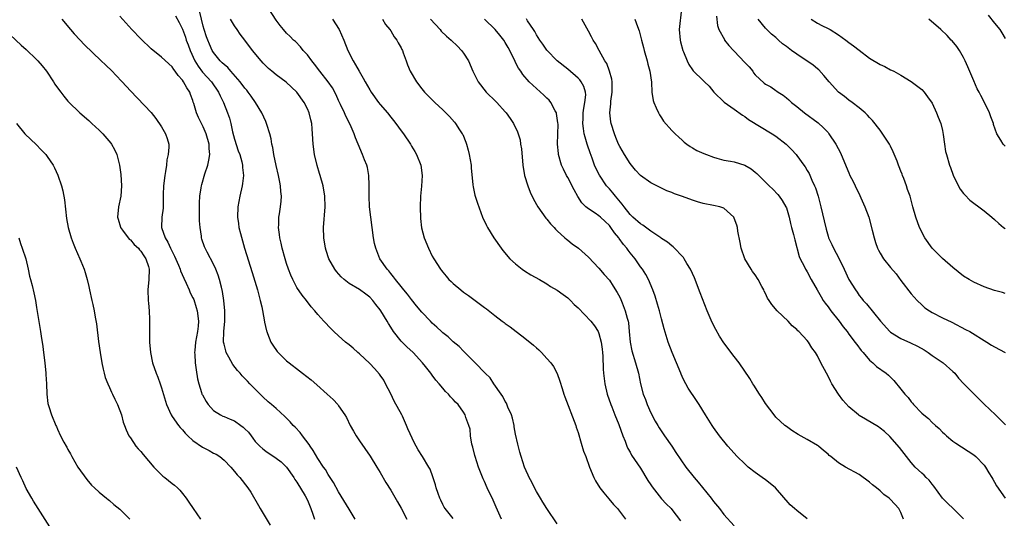
# Model space of a CAD drawing. Units: inches. Extents: x 2620393 to 2622000, y 1461474 to 1464000.
# Drawn here: x 2621274 to 2621463, y 1463453 to 1463549 of the extents above; entities that cross this region are included whole.
import ezdxf

# ---------------------------------------------------------------- set-up
doc = ezdxf.new("R2010")
doc.units = ezdxf.units.IN
doc.header["$MEASUREMENT"] = 0
doc.layers.add('LD26191461_10ft', color=254, linetype='Continuous')

msp = doc.modelspace()

# ---------------------------------------------------------------- linework, layer by layer
at = {"layer": 'LD26191461_10ft'}
for points, elevation in [([(2621357, 1463453.11), (2621355.47, 1463455), (2621355.29, 1463455.29), (2621355, 1463455.82), (2621354.63, 1463456.63), (2621354.43, 1463457), (2621354.09, 1463457.91), (2621353.72, 1463459), (2621353.58, 1463459.58), (2621353.09, 1463461.09), (2621352.56, 1463462.56), (2621352.33, 1463463), (2621351.12, 1463465), (2621350.28, 1463466.28), (2621349.9, 1463467), (2621349.55, 1463467.55), (2621348.32, 1463470.32), (2621348.07, 1463471), (2621347.24, 1463472.76), (2621347.12, 1463473), (2621345.65, 1463475.65), (2621345, 1463477.05), (2621344.03, 1463479), (2621343.67, 1463479.67), (2621343, 1463480.65), (2621342.84, 1463480.84), (2621341.91, 1463481.91), (2621341, 1463482.85), (2621339, 1463484.73), (2621338.68, 1463485), (2621337.82, 1463485.82), (2621337, 1463486.46), (2621336.34, 1463487), (2621335, 1463488.17), (2621334.09, 1463489), (2621333.54, 1463489.54), (2621332.15, 1463491), (2621331, 1463492.31), (2621330.44, 1463493), (2621329.74, 1463493.74), (2621328.81, 1463495), (2621328, 1463496), (2621327, 1463497.49), (2621326.21, 1463499), (2621325.82, 1463499.82), (2621325.38, 1463501), (2621325, 1463502.1), (2621324.71, 1463503), (2621324.16, 1463505), (2621323.97, 1463505.97), (2621323.71, 1463507), (2621323.67, 1463507.67), (2621323.47, 1463509), (2621323.53, 1463509.53), (2621323.54, 1463511), (2621323.65, 1463511.65), (2621323.84, 1463513), (2621323.95, 1463514.05), (2621324, 1463515), (2621323.9, 1463515.9), (2621323.87, 1463517), (2621323.71, 1463517.71), (2621323.48, 1463519), (2621323, 1463520.88), (2621322.55, 1463523), (2621322.35, 1463524.35), (2621322.17, 1463525), (2621322.04, 1463526.04), (2621321.79, 1463527), (2621321.23, 1463528.77), (2621321.17, 1463529), (2621321, 1463529.35), (2621320.28, 1463531), (2621319.04, 1463533), (2621318.21, 1463534.21), (2621317.64, 1463535), (2621317.35, 1463535.35), (2621317, 1463535.74), (2621316.07, 1463537), (2621314.31, 1463539), (2621313.71, 1463539.71), (2621313, 1463540.29), (2621312.65, 1463540.65), (2621312.27, 1463541), (2621311, 1463542.58), (2621310.73, 1463543), (2621310.19, 1463544.19), (2621309.85, 1463545), (2621309.62, 1463545.62), (2621309.18, 1463547), (2621309, 1463547.66), (2621308.37, 1463550.37)], 10060), ([(2621377, 1463452.09), (2621375.01, 1463455), (2621374.25, 1463456.25), (2621373.77, 1463457), (2621373, 1463458.29), (2621372.61, 1463459), (2621372.09, 1463460.09), (2621371.58, 1463461), (2621371.41, 1463461.41), (2621371, 1463462.28), (2621370.7, 1463463), (2621370.05, 1463465), (2621369.82, 1463465.82), (2621369.41, 1463467.41), (2621369, 1463469.33), (2621368.73, 1463470.73), (2621368.7, 1463471), (2621368.37, 1463472.37), (2621368.18, 1463473), (2621367.5, 1463474.5), (2621367.23, 1463475.23), (2621367, 1463475.56), (2621366.55, 1463476.55), (2621366.22, 1463477), (2621364.84, 1463479), (2621364.11, 1463480.11), (2621363.16, 1463481), (2621361.21, 1463483), (2621359, 1463485.22), (2621358.15, 1463486.15), (2621357, 1463487.07), (2621356.03, 1463488.03), (2621355, 1463488.78), (2621354.76, 1463489), (2621353.88, 1463489.88), (2621353, 1463490.64), (2621352.62, 1463491), (2621351, 1463492.76), (2621349.97, 1463493.97), (2621349, 1463495.16), (2621348.2, 1463496.2), (2621347.54, 1463497), (2621347, 1463497.69), (2621345.93, 1463499), (2621345.54, 1463499.54), (2621345, 1463500.17), (2621344.65, 1463500.65), (2621344.32, 1463501), (2621342.94, 1463503), (2621342.13, 1463505), (2621341.9, 1463505.9), (2621341.71, 1463507), (2621341.18, 1463511), (2621340.95, 1463512.95), (2621340.85, 1463515), (2621340.88, 1463516.88), (2621340.85, 1463517.15), (2621340.82, 1463519), (2621340.54, 1463520.54), (2621340.41, 1463521), (2621339.99, 1463522.01), (2621339.61, 1463523), (2621338.73, 1463525), (2621338.25, 1463526.25), (2621337.99, 1463527), (2621337.19, 1463528.81), (2621336.38, 1463530.38), (2621336.14, 1463531), (2621335.38, 1463532.62), (2621335, 1463533.39), (2621334.5, 1463534.5), (2621333.8, 1463535.8), (2621332.97, 1463537), (2621331.39, 1463539), (2621330.38, 1463540.38), (2621329.83, 1463541), (2621329, 1463542.14), (2621328.22, 1463543), (2621327.69, 1463543.69), (2621326.7, 1463544.7), (2621326.35, 1463545), (2621325.68, 1463545.68), (2621325, 1463546.33), (2621324.44, 1463547), (2621323.8, 1463547.8), (2621323, 1463548.85), (2621321.59, 1463551)], 10040), ([(2621400.87, 1463551), (2621400.43, 1463547), (2621400.6, 1463545), (2621400.68, 1463544.68), (2621401.14, 1463543), (2621401.25, 1463542.75), (2621401.94, 1463541), (2621402.28, 1463540.28), (2621403, 1463539.26), (2621403.12, 1463539.12), (2621405, 1463537.26), (2621405.3, 1463537), (2621406.16, 1463536.16), (2621407.05, 1463535), (2621409.07, 1463533.07), (2621411, 1463531.72), (2621412.56, 1463530.56), (2621413, 1463530.32), (2621413.73, 1463529.73), (2621418.28, 1463527), (2621419, 1463526.53), (2621420.98, 1463525), (2621421.99, 1463523.99), (2621422.86, 1463523), (2621423, 1463522.83), (2621424.36, 1463521), (2621424.62, 1463520.62), (2621425, 1463519.94), (2621425.35, 1463519.35), (2621425.9, 1463518.1), (2621426.43, 1463517), (2621426.59, 1463516.59), (2621427.08, 1463515), (2621427.61, 1463513), (2621428.28, 1463510.28), (2621428.66, 1463508.66), (2621429, 1463507.33), (2621429.11, 1463507), (2621429.74, 1463505.74), (2621430.06, 1463505), (2621431.09, 1463503.09), (2621432.1, 1463501), (2621433.02, 1463499.02), (2621434.27, 1463497), (2621434.58, 1463496.58), (2621435, 1463495.96), (2621435.43, 1463495.43), (2621435.75, 1463495), (2621436.37, 1463494.37), (2621439.11, 1463491), (2621440.9, 1463489), (2621441, 1463488.91), (2621443, 1463487.69), (2621444.86, 1463486.86), (2621446.21, 1463486.21), (2621447.48, 1463485.48), (2621448.23, 1463485), (2621449, 1463484.44), (2621451.13, 1463483), (2621453, 1463481.35), (2621453.34, 1463481), (2621454.08, 1463480.08), (2621455.08, 1463479), (2621457, 1463477.03), (2621458.03, 1463476.03), (2621459, 1463475.04), (2621461.17, 1463473), (2621463.11, 1463471.11)], 9960), ([(2621281.82, 1463549), (2621283.48, 1463547), (2621284.19, 1463546.19), (2621285.33, 1463545), (2621286.13, 1463544.13), (2621289.42, 1463541), (2621290.22, 1463540.22), (2621291.51, 1463539), (2621292.24, 1463538.24), (2621293.45, 1463537), (2621295, 1463535.26), (2621299, 1463531.06), (2621299.91, 1463529.91), (2621301, 1463528.32), (2621301.77, 1463527), (2621302.08, 1463526.08), (2621302.38, 1463525), (2621302.4, 1463524.4), (2621302.28, 1463523), (2621302.02, 1463521.98), (2621301.92, 1463521), (2621301.75, 1463519.75), (2621301.59, 1463519), (2621301.36, 1463517), (2621301.31, 1463515.31), (2621301.33, 1463514.67), (2621301.29, 1463513), (2621301.27, 1463512.73), (2621301.04, 1463511), (2621300.98, 1463509), (2621301.66, 1463507), (2621302.2, 1463506.2), (2621302.68, 1463505), (2621303.48, 1463503.48), (2621304.25, 1463501.75), (2621304.56, 1463501), (2621304.65, 1463500.65), (2621305.25, 1463499.25), (2621305.72, 1463498.28), (2621306.27, 1463497), (2621306.47, 1463496.47), (2621307, 1463495.5), (2621307.16, 1463495.16), (2621307.65, 1463493.65), (2621307.84, 1463493), (2621308.1, 1463491), (2621308.02, 1463490.02), (2621307.91, 1463489), (2621307.54, 1463487), (2621307.38, 1463485.38), (2621307.35, 1463485), (2621307.39, 1463484.61), (2621307.47, 1463483), (2621307.64, 1463481.64), (2621307.92, 1463479.92), (2621308.12, 1463479), (2621308.66, 1463477.34), (2621308.75, 1463477), (2621308.83, 1463476.83), (2621309.57, 1463475.57), (2621309.97, 1463475), (2621311, 1463473.86), (2621312.32, 1463473), (2621312.76, 1463472.76), (2621313, 1463472.68), (2621314.17, 1463472.17), (2621315, 1463471.88), (2621316.25, 1463471), (2621316.67, 1463470.67), (2621317, 1463470.36), (2621317.66, 1463469.66), (2621318.18, 1463469), (2621318.52, 1463468.52), (2621319, 1463467.92), (2621319.88, 1463467), (2621320.46, 1463466.46), (2621321, 1463466.04), (2621323, 1463464.69), (2621323.97, 1463463.97), (2621325.02, 1463463), (2621326.41, 1463461), (2621326.62, 1463460.62), (2621327, 1463460.08), (2621328.56, 1463457.44), (2621329, 1463456.6), (2621329.69, 1463455), (2621330.08, 1463453.92), (2621330.37, 1463453)], 10090), ([(2621338.15, 1463453), (2621337, 1463454.89), (2621335, 1463458.26), (2621334.04, 1463460.04), (2621333, 1463461.59), (2621332.49, 1463462.49), (2621332.11, 1463463), (2621331, 1463464.61), (2621330.14, 1463466.14), (2621329.53, 1463467), (2621329.33, 1463467.33), (2621328.04, 1463469), (2621327.61, 1463469.61), (2621326.64, 1463470.64), (2621326.27, 1463471), (2621325.68, 1463471.68), (2621325, 1463472.41), (2621324.7, 1463472.7), (2621323, 1463474.26), (2621322.13, 1463475), (2621321.5, 1463475.5), (2621320.45, 1463476.45), (2621318.44, 1463478.44), (2621317.96, 1463479), (2621317.48, 1463479.48), (2621317, 1463480), (2621316.49, 1463480.49), (2621316.08, 1463481), (2621315.56, 1463481.56), (2621314.67, 1463482.67), (2621313.93, 1463484.07), (2621313.41, 1463485), (2621313.31, 1463485.31), (2621313, 1463486.57), (2621312.92, 1463487), (2621312.97, 1463489), (2621313.14, 1463491), (2621313.13, 1463493), (2621312.96, 1463494.96), (2621312.71, 1463496.71), (2621312.49, 1463497.51), (2621312.13, 1463499), (2621311.87, 1463499.87), (2621311.42, 1463501), (2621311, 1463501.96), (2621309.76, 1463504.24), (2621309.37, 1463505), (2621309.26, 1463505.26), (2621308.76, 1463506.76), (2621308.68, 1463507), (2621308.66, 1463507.33), (2621308.4, 1463509), (2621308.27, 1463510.27), (2621308.29, 1463511), (2621308.27, 1463512.27), (2621308.27, 1463513.73), (2621308.36, 1463515), (2621308.61, 1463516.61), (2621308.65, 1463517), (2621308.71, 1463517.29), (2621309.28, 1463519.28), (2621309.86, 1463521), (2621310.09, 1463521.91), (2621310.26, 1463523), (2621310.15, 1463524.15), (2621310.15, 1463525), (2621309.58, 1463527), (2621309, 1463528.36), (2621308.1, 1463530.1), (2621307.71, 1463531), (2621307.2, 1463532.8), (2621307.09, 1463533.09), (2621307, 1463533.41), (2621306.57, 1463534.57), (2621306.43, 1463535), (2621305.83, 1463535.83), (2621305.22, 1463537), (2621305, 1463537.32), (2621304.17, 1463538.17), (2621303.59, 1463539), (2621303.32, 1463539.33), (2621303, 1463539.88), (2621301, 1463541.74), (2621299, 1463543.34), (2621297, 1463545.22), (2621295.3, 1463547), (2621293, 1463549.59)], 10080), ([(2621303.67, 1463549.67), (2621304.38, 1463548.38), (2621305, 1463547.1), (2621305.56, 1463545.56), (2621305.73, 1463545), (2621306.09, 1463544.09), (2621306.47, 1463543), (2621307.4, 1463541), (2621308, 1463540), (2621308.86, 1463538.86), (2621310.59, 1463537), (2621311.94, 1463535), (2621312.26, 1463534.26), (2621312.88, 1463533), (2621313.69, 1463531), (2621314.02, 1463530.02), (2621314.27, 1463529), (2621314.63, 1463527.37), (2621315, 1463525.97), (2621315.72, 1463523.72), (2621316, 1463523), (2621316.41, 1463521.59), (2621316.54, 1463521), (2621316.54, 1463520.54), (2621316.73, 1463519), (2621316.56, 1463517.44), (2621316.5, 1463517), (2621316.02, 1463515), (2621315.62, 1463513), (2621315.55, 1463511), (2621315.77, 1463509.77), (2621315.86, 1463509), (2621316.14, 1463507.86), (2621316.95, 1463505), (2621318.38, 1463500.38), (2621319.4, 1463497), (2621319.73, 1463495.73), (2621319.95, 1463495), (2621320.26, 1463493.74), (2621320.73, 1463491.27), (2621320.79, 1463490.79), (2621321.15, 1463489.15), (2621321.2, 1463489), (2621321.37, 1463488.63), (2621322.01, 1463487), (2621322.37, 1463486.37), (2621323.2, 1463485.2), (2621323.38, 1463485), (2621325, 1463483.41), (2621325.49, 1463483), (2621327.49, 1463481.49), (2621328.08, 1463481), (2621329.74, 1463479.74), (2621330.81, 1463478.81), (2621332.81, 1463477), (2621333.94, 1463475.94), (2621334.82, 1463475), (2621335, 1463474.77), (2621336.19, 1463473), (2621336.49, 1463472.49), (2621337.2, 1463471), (2621337.88, 1463469.88), (2621338.37, 1463469), (2621339, 1463468.05), (2621341.07, 1463465.07), (2621342.37, 1463463), (2621343, 1463461.94), (2621344.04, 1463460.04), (2621345, 1463458.53), (2621346.28, 1463456.28), (2621347, 1463455.09), (2621348.11, 1463453)], 10070), ([(2621366.26, 1463453), (2621365.29, 1463455.29), (2621364.66, 1463456.66), (2621363.54, 1463459), (2621363, 1463460.24), (2621362.75, 1463460.75), (2621361.87, 1463463), (2621361.22, 1463465), (2621361.18, 1463465.18), (2621360.79, 1463466.79), (2621360.71, 1463467), (2621360.6, 1463467.4), (2621360.36, 1463469), (2621360.24, 1463470.24), (2621360, 1463471), (2621359.46, 1463472.54), (2621359.32, 1463473), (2621359, 1463473.53), (2621357.96, 1463475), (2621357.44, 1463475.44), (2621357, 1463475.99), (2621356.49, 1463476.49), (2621356.09, 1463477), (2621355.5, 1463477.5), (2621355, 1463478.16), (2621354.33, 1463479), (2621353.67, 1463479.67), (2621353, 1463480.63), (2621352.83, 1463480.83), (2621352.73, 1463481), (2621351.71, 1463482.29), (2621351.13, 1463483), (2621349.33, 1463485), (2621348.1, 1463486.1), (2621347, 1463487.2), (2621345.57, 1463489), (2621345.33, 1463489.33), (2621344.56, 1463490.56), (2621344.32, 1463491), (2621343.13, 1463493), (2621343, 1463493.2), (2621342.18, 1463494.18), (2621341.57, 1463495), (2621341, 1463495.63), (2621340.2, 1463496.2), (2621339, 1463497.1), (2621337, 1463498.25), (2621336.05, 1463499), (2621335.51, 1463499.51), (2621334.58, 1463500.58), (2621334.26, 1463501), (2621333.13, 1463503), (2621332.58, 1463504.58), (2621332.46, 1463505), (2621332.15, 1463507), (2621332.1, 1463509), (2621332.39, 1463513), (2621332.35, 1463515), (2621332.04, 1463517), (2621331.48, 1463519), (2621331.35, 1463519.35), (2621330.88, 1463520.88), (2621330.36, 1463523), (2621330.09, 1463525), (2621330, 1463527), (2621329.92, 1463527.92), (2621329.84, 1463529), (2621329.67, 1463529.67), (2621329.36, 1463531), (2621329, 1463531.79), (2621328.4, 1463533), (2621326.97, 1463534.97), (2621325.96, 1463535.96), (2621324.9, 1463536.9), (2621323, 1463538.31), (2621322.17, 1463539), (2621321.55, 1463539.55), (2621320.53, 1463540.53), (2621320.13, 1463541), (2621318.46, 1463543), (2621317, 1463544.96), (2621316.12, 1463546.12), (2621315.5, 1463547), (2621315, 1463547.76), (2621314.23, 1463549)], 10050), ([(2621333.84, 1463549), (2621335.13, 1463547), (2621336.03, 1463545), (2621336.8, 1463543), (2621337.79, 1463541), (2621338.25, 1463540.25), (2621338.92, 1463539), (2621339.71, 1463537.71), (2621340.09, 1463537), (2621341, 1463535.44), (2621341.28, 1463535), (2621342.68, 1463533), (2621343, 1463532.6), (2621344.38, 1463531), (2621345, 1463530.22), (2621345.57, 1463529.57), (2621346.02, 1463529), (2621347, 1463527.55), (2621347.44, 1463527), (2621348.78, 1463525), (2621349, 1463524.6), (2621349.61, 1463523.61), (2621349.96, 1463523), (2621350.77, 1463521), (2621351.04, 1463519), (2621350.92, 1463516.92), (2621350.74, 1463515), (2621350.65, 1463513), (2621350.7, 1463510.7), (2621350.92, 1463508.92), (2621351.42, 1463507), (2621352.24, 1463505), (2621353, 1463503.51), (2621353.28, 1463503), (2621354.56, 1463501), (2621354.76, 1463500.76), (2621355, 1463500.42), (2621355.66, 1463499.66), (2621356.2, 1463499), (2621356.62, 1463498.62), (2621357, 1463498.24), (2621358.45, 1463497), (2621359, 1463496.61), (2621359.97, 1463495.97), (2621361, 1463495.16), (2621363, 1463493.62), (2621363.38, 1463493.38), (2621365, 1463492.09), (2621366.42, 1463491), (2621366.77, 1463490.77), (2621367, 1463490.58), (2621367.92, 1463489.92), (2621369.09, 1463489), (2621370.21, 1463488.21), (2621371.74, 1463487), (2621372.42, 1463486.42), (2621373, 1463485.88), (2621373.48, 1463485.48), (2621373.96, 1463485), (2621375, 1463483.87), (2621375.77, 1463483), (2621376.28, 1463482.28), (2621377, 1463480.97), (2621377.51, 1463479.51), (2621377.95, 1463478.05), (2621378.25, 1463477), (2621378.45, 1463476.45), (2621380.54, 1463471), (2621380.66, 1463470.66), (2621381, 1463469.64), (2621381.58, 1463467.58), (2621382.06, 1463466.06), (2621382.47, 1463465), (2621383.21, 1463463), (2621384, 1463461), (2621384.33, 1463460.33), (2621385.17, 1463459), (2621385.95, 1463458.05), (2621386.88, 1463456.88), (2621387.78, 1463455.78), (2621388.54, 1463455), (2621390.13, 1463453)], 10030), ([(2621343.44, 1463549), (2621344, 1463548), (2621344.87, 1463547), (2621345, 1463546.8), (2621345.64, 1463545.64), (2621346.21, 1463545), (2621346.44, 1463544.44), (2621347, 1463543.51), (2621347.16, 1463543.16), (2621347.26, 1463543), (2621347.43, 1463542.57), (2621347.95, 1463541), (2621348.24, 1463540.24), (2621348.76, 1463539), (2621349.93, 1463537), (2621351, 1463535.61), (2621351.5, 1463535), (2621353.5, 1463533), (2621355, 1463531.61), (2621355.62, 1463531), (2621356.3, 1463530.3), (2621357.25, 1463529.25), (2621357.46, 1463529), (2621358.24, 1463527.76), (2621358.74, 1463527), (2621358.83, 1463526.83), (2621359.41, 1463525.41), (2621359.54, 1463525), (2621359.87, 1463523.87), (2621360.09, 1463523), (2621360.43, 1463521), (2621360.45, 1463520.45), (2621360.8, 1463517.2), (2621360.82, 1463516.82), (2621361.18, 1463515.18), (2621361.65, 1463513.65), (2621362.65, 1463511), (2621363.38, 1463509.38), (2621363.58, 1463509), (2621364.8, 1463507), (2621366.22, 1463505), (2621366.56, 1463504.56), (2621367.88, 1463503), (2621369, 1463502.01), (2621370.26, 1463501), (2621370.7, 1463500.7), (2621371.93, 1463499.93), (2621373.57, 1463499), (2621375, 1463498.15), (2621375.68, 1463497.68), (2621377, 1463496.97), (2621378.1, 1463496.1), (2621379, 1463495.5), (2621379.54, 1463495), (2621380.24, 1463494.24), (2621381, 1463493.54), (2621383.45, 1463491), (2621384.12, 1463490.12), (2621384.86, 1463489), (2621385, 1463488.66), (2621385.44, 1463487), (2621385.62, 1463485.62), (2621385.68, 1463485), (2621385.73, 1463484.27), (2621385.82, 1463481.82), (2621385.87, 1463481), (2621385.99, 1463479.99), (2621386.12, 1463479), (2621386.61, 1463477), (2621387.28, 1463475), (2621387.47, 1463474.53), (2621388.05, 1463473), (2621388.82, 1463471.18), (2621389.61, 1463469), (2621390.03, 1463467.97), (2621390.39, 1463467), (2621390.57, 1463466.57), (2621391, 1463465.84), (2621391.28, 1463465.28), (2621393, 1463462.76), (2621394.42, 1463460.42), (2621395, 1463459.55), (2621395.21, 1463459.21), (2621397, 1463456.88), (2621397.91, 1463455.91), (2621398.86, 1463455), (2621399, 1463454.84), (2621400.66, 1463452.66)], 10020), ([(2621352.62, 1463549), (2621354.48, 1463547), (2621354.73, 1463546.73), (2621355.75, 1463545.75), (2621356.6, 1463545), (2621357.81, 1463543.81), (2621358.62, 1463543), (2621359, 1463542.48), (2621359.97, 1463541), (2621360.81, 1463539), (2621361.52, 1463537.52), (2621361.8, 1463537), (2621363.37, 1463535), (2621365.18, 1463533.18), (2621365.38, 1463533), (2621367, 1463531.21), (2621367.21, 1463531), (2621367.93, 1463529.93), (2621368.6, 1463529), (2621369.37, 1463527.37), (2621369.85, 1463525.85), (2621369.95, 1463525), (2621370.11, 1463524.11), (2621370.39, 1463521), (2621370.71, 1463519), (2621371.32, 1463517), (2621371.81, 1463515.81), (2621372.45, 1463514.45), (2621373.25, 1463513), (2621374.8, 1463510.8), (2621375, 1463510.58), (2621375.69, 1463509.69), (2621376.39, 1463509), (2621376.66, 1463508.66), (2621377, 1463508.33), (2621378.48, 1463507), (2621378.75, 1463506.75), (2621379, 1463506.55), (2621379.85, 1463505.85), (2621381.09, 1463505), (2621383, 1463503.32), (2621385, 1463501.17), (2621385.98, 1463499.98), (2621387, 1463498.87), (2621387.75, 1463497.75), (2621388.51, 1463496.51), (2621389, 1463495.64), (2621389.2, 1463495.2), (2621389.45, 1463494.55), (2621390.07, 1463493), (2621390.41, 1463491.59), (2621390.59, 1463491), (2621390.66, 1463490.66), (2621390.83, 1463489), (2621390.98, 1463486.98), (2621391.31, 1463485.31), (2621392.01, 1463483), (2621392.57, 1463481), (2621392.99, 1463479), (2621393.52, 1463477), (2621393.94, 1463475.94), (2621394.27, 1463475), (2621395, 1463473.38), (2621395.81, 1463471.81), (2621396.32, 1463471), (2621396.55, 1463470.55), (2621397.34, 1463469.34), (2621397.6, 1463469), (2621399.01, 1463467), (2621399.8, 1463465.8), (2621401.68, 1463463), (2621403.29, 1463461), (2621404.09, 1463460.09), (2621406.53, 1463457), (2621407, 1463456.36), (2621408.13, 1463455), (2621409, 1463453.9), (2621411, 1463451.68)], 10010), ([(2621425, 1463453.03), (2621423, 1463454.62), (2621422.57, 1463455), (2621421.76, 1463455.76), (2621418.89, 1463459), (2621417.86, 1463459.86), (2621417, 1463460.52), (2621416.36, 1463461), (2621415, 1463461.96), (2621413.68, 1463463), (2621413, 1463463.6), (2621411.55, 1463465), (2621409.77, 1463467), (2621408.17, 1463469), (2621407, 1463470.61), (2621406.74, 1463471), (2621405.46, 1463473), (2621404.24, 1463475), (2621403.76, 1463475.76), (2621402.17, 1463478.17), (2621401.72, 1463479), (2621401.45, 1463479.45), (2621401, 1463480.37), (2621400.81, 1463480.81), (2621400.75, 1463481), (2621399.92, 1463483), (2621399.07, 1463485), (2621398.33, 1463487), (2621397.52, 1463489.52), (2621397, 1463491.48), (2621396.63, 1463493), (2621396.27, 1463494.27), (2621395.78, 1463495.78), (2621395.33, 1463497), (2621394.5, 1463499), (2621393.98, 1463499.98), (2621393.36, 1463501), (2621393, 1463501.46), (2621391.93, 1463503), (2621391, 1463504.16), (2621390.64, 1463504.64), (2621390.39, 1463505), (2621389.74, 1463505.75), (2621388.87, 1463506.87), (2621388.8, 1463507), (2621387.98, 1463507.98), (2621387.3, 1463509), (2621387, 1463509.39), (2621386.18, 1463510.18), (2621385.28, 1463511), (2621385, 1463511.23), (2621384.26, 1463511.74), (2621383, 1463512.57), (2621382.49, 1463513), (2621381.74, 1463513.74), (2621380.95, 1463514.95), (2621380.22, 1463516.22), (2621379, 1463518.58), (2621378.77, 1463519), (2621378.18, 1463520.18), (2621377.84, 1463521), (2621377.26, 1463523), (2621377.21, 1463523.21), (2621377.03, 1463525), (2621377.14, 1463528.86), (2621377.13, 1463529.13), (2621376.87, 1463530.87), (2621376.84, 1463531), (2621376.58, 1463531.42), (2621375.74, 1463533), (2621375.43, 1463533.43), (2621375, 1463533.83), (2621374.42, 1463534.42), (2621373, 1463535.71), (2621372.31, 1463536.31), (2621371.61, 1463537), (2621370.37, 1463538.37), (2621369.97, 1463539), (2621369.58, 1463539.58), (2621369, 1463540.7), (2621368.89, 1463540.89), (2621368.69, 1463541.31), (2621367.56, 1463543.56), (2621367, 1463544.56), (2621366.71, 1463545), (2621365.95, 1463545.95), (2621365.08, 1463547), (2621363.03, 1463549)], 10000), ([(2621443.53, 1463453), (2621443, 1463454.28), (2621442.6, 1463455), (2621441, 1463456.76), (2621440.74, 1463457), (2621439.73, 1463457.73), (2621439, 1463458.43), (2621438.3, 1463459), (2621437.56, 1463459.57), (2621437, 1463460.11), (2621435, 1463461.54), (2621432.37, 1463463), (2621431, 1463463.83), (2621429.53, 1463465), (2621429.22, 1463465.22), (2621429, 1463465.45), (2621428.14, 1463466.14), (2621427.17, 1463467), (2621427, 1463467.12), (2621425, 1463468.3), (2621423.25, 1463469.25), (2621422.04, 1463470.04), (2621421, 1463470.75), (2621420.7, 1463471), (2621419, 1463472.6), (2621418.65, 1463473), (2621417, 1463475.17), (2621416.32, 1463476.32), (2621415.85, 1463477), (2621414.73, 1463478.73), (2621414.54, 1463479), (2621413.97, 1463479.97), (2621411.96, 1463483), (2621411, 1463484.21), (2621409, 1463486.85), (2621408.15, 1463488.15), (2621407.43, 1463489.43), (2621406.76, 1463490.76), (2621405.82, 1463493), (2621404.44, 1463496.44), (2621403.33, 1463499.33), (2621402.57, 1463501), (2621401.89, 1463502.11), (2621401.38, 1463503), (2621401.23, 1463503.23), (2621399.28, 1463505.28), (2621399, 1463505.46), (2621398.17, 1463506.17), (2621397, 1463506.89), (2621396.86, 1463507), (2621395, 1463508.27), (2621393.46, 1463509.46), (2621393, 1463509.71), (2621391.53, 1463511), (2621391, 1463511.5), (2621389.83, 1463513), (2621389.49, 1463513.5), (2621388.19, 1463515), (2621387.67, 1463515.67), (2621387, 1463516.43), (2621386.72, 1463516.72), (2621386.48, 1463517), (2621385.08, 1463519.08), (2621384.42, 1463520.42), (2621384.18, 1463521), (2621383.71, 1463522.29), (2621383.31, 1463523.31), (2621382.8, 1463524.8), (2621382.76, 1463525), (2621382.34, 1463526.34), (2621382.19, 1463527), (2621382.02, 1463528.02), (2621381.89, 1463529), (2621381.95, 1463529.95), (2621381.99, 1463531), (2621382.07, 1463531.93), (2621382.32, 1463533), (2621382.47, 1463534.47), (2621382.41, 1463535), (2621382.1, 1463536.1), (2621381.58, 1463537), (2621381.33, 1463537.33), (2621381, 1463537.7), (2621379, 1463539.41), (2621377, 1463541.03), (2621375, 1463543.08), (2621374.21, 1463544.2), (2621373.67, 1463545), (2621373, 1463546.03), (2621372.66, 1463546.66), (2621372.45, 1463547), (2621371.3, 1463548.7), (2621371.07, 1463549.07)], 9990), ([(2621455, 1463453.05), (2621453.06, 1463455.06), (2621451.99, 1463455.99), (2621451.01, 1463457), (2621449.35, 1463459.35), (2621449, 1463459.71), (2621448.45, 1463460.45), (2621447.85, 1463461), (2621447.44, 1463461.44), (2621447, 1463461.81), (2621446.39, 1463462.39), (2621445.72, 1463463), (2621445, 1463463.84), (2621444.07, 1463465), (2621442.75, 1463466.75), (2621440.89, 1463468.89), (2621439.83, 1463469.83), (2621439, 1463470.49), (2621438.7, 1463470.7), (2621436.18, 1463472.18), (2621435, 1463472.9), (2621434.86, 1463473), (2621433, 1463474.53), (2621431.82, 1463475.82), (2621431, 1463477.01), (2621429.75, 1463479), (2621429.49, 1463479.49), (2621429, 1463480.45), (2621428.68, 1463481), (2621427.65, 1463483), (2621427, 1463484.35), (2621426.59, 1463485), (2621425.92, 1463485.92), (2621425.25, 1463487), (2621425, 1463487.31), (2621423.4, 1463489), (2621423.18, 1463489.18), (2621423, 1463489.39), (2621422.14, 1463490.14), (2621421.32, 1463491), (2621419.23, 1463493), (2621418.18, 1463494.18), (2621417.7, 1463495), (2621417.4, 1463495.4), (2621417, 1463496.32), (2621416.76, 1463496.76), (2621416.67, 1463497), (2621416.31, 1463497.69), (2621415.57, 1463499), (2621415, 1463499.88), (2621414.52, 1463500.52), (2621414.22, 1463501), (2621413.02, 1463503), (2621412.34, 1463505), (2621412.14, 1463506.14), (2621411.69, 1463508.31), (2621411.59, 1463509), (2621411.46, 1463509.46), (2621411, 1463510.8), (2621410.91, 1463511), (2621409, 1463512.73), (2621408.21, 1463513), (2621407, 1463513.25), (2621405, 1463513.61), (2621403.92, 1463513.92), (2621403, 1463514.22), (2621401.04, 1463514.96), (2621399.49, 1463515.49), (2621399, 1463515.7), (2621398.05, 1463516.05), (2621395, 1463517.57), (2621393, 1463518.96), (2621392.02, 1463520.02), (2621391, 1463521.26), (2621389.88, 1463523), (2621389, 1463524.53), (2621388.77, 1463525), (2621388.27, 1463526.27), (2621387.97, 1463527), (2621387.38, 1463529), (2621387.31, 1463529.31), (2621387.11, 1463531), (2621387.28, 1463532.72), (2621387.27, 1463533), (2621387.29, 1463533.29), (2621387.56, 1463535), (2621387.56, 1463537), (2621387.5, 1463537.5), (2621387.05, 1463539.05), (2621386.49, 1463540.49), (2621386.16, 1463541), (2621385.03, 1463542.97), (2621384.31, 1463544.31), (2621383.88, 1463545), (2621383.59, 1463545.59), (2621383, 1463546.71), (2621381.74, 1463549)], 9980), ([(2621391.89, 1463549), (2621392.38, 1463547.62), (2621392.74, 1463546.74), (2621393.18, 1463545), (2621393.57, 1463543.57), (2621393.7, 1463543), (2621394.27, 1463541), (2621394.4, 1463540.4), (2621394.79, 1463539), (2621395.1, 1463536.9), (2621395.19, 1463535), (2621395.4, 1463533.41), (2621395.52, 1463533), (2621395.99, 1463532.01), (2621396.42, 1463531), (2621396.62, 1463530.62), (2621397, 1463530.04), (2621397.43, 1463529.43), (2621399, 1463527.63), (2621399.63, 1463527), (2621400.34, 1463526.34), (2621401, 1463525.75), (2621401.38, 1463525.38), (2621401.88, 1463525), (2621402.54, 1463524.54), (2621403, 1463524.29), (2621403.81, 1463523.81), (2621405.18, 1463523.18), (2621405.63, 1463523), (2621407, 1463522.49), (2621407.66, 1463522.34), (2621409, 1463521.94), (2621410.27, 1463521.73), (2621411, 1463521.59), (2621413, 1463521), (2621414.25, 1463520.25), (2621415, 1463519.64), (2621415.34, 1463519.34), (2621417.72, 1463517), (2621418.38, 1463516.38), (2621419.35, 1463515.35), (2621419.65, 1463515), (2621420.21, 1463514.21), (2621420.92, 1463513), (2621421, 1463512.8), (2621421.53, 1463511), (2621421.79, 1463509.79), (2621422.02, 1463509), (2621422.36, 1463507.64), (2621422.6, 1463506.6), (2621423.46, 1463503.46), (2621423.67, 1463503), (2621424.42, 1463501.58), (2621424.69, 1463501), (2621424.8, 1463500.8), (2621425, 1463500.49), (2621425.79, 1463499), (2621426.9, 1463497), (2621427.66, 1463495.66), (2621428.08, 1463495), (2621428.45, 1463494.45), (2621429, 1463493.76), (2621429.56, 1463493), (2621431.16, 1463491), (2621431.94, 1463489.94), (2621432.67, 1463489), (2621433, 1463488.52), (2621433.65, 1463487.65), (2621434.18, 1463487), (2621434.51, 1463486.51), (2621435.37, 1463485.37), (2621435.74, 1463485), (2621437, 1463483.49), (2621437.6, 1463483), (2621438.33, 1463482.33), (2621440.18, 1463481), (2621440.63, 1463480.63), (2621441, 1463480.27), (2621441.63, 1463479.63), (2621443, 1463477.97), (2621443.75, 1463477), (2621444.38, 1463476.38), (2621445, 1463475.49), (2621445.24, 1463475.24), (2621445.42, 1463475), (2621447, 1463473.35), (2621447.39, 1463473), (2621448.29, 1463472.29), (2621449, 1463471.53), (2621449.62, 1463471), (2621450.38, 1463470.38), (2621451, 1463469.68), (2621451.37, 1463469.37), (2621451.75, 1463469), (2621453, 1463467.97), (2621453.55, 1463467.55), (2621457, 1463465.32), (2621457.38, 1463465), (2621459, 1463463.33), (2621459.24, 1463463), (2621459.89, 1463461.89), (2621460.46, 1463461), (2621460.65, 1463460.65), (2621461, 1463460.09), (2621461.37, 1463459.37), (2621463, 1463457)], 9970), ([(2621407.56, 1463549.56), (2621407.78, 1463547.78), (2621408.02, 1463547), (2621409.09, 1463545.09), (2621409.14, 1463545), (2621409.98, 1463543.98), (2621410.86, 1463543), (2621411, 1463542.87), (2621413, 1463540.72), (2621413.86, 1463539.86), (2621414.53, 1463539), (2621414.72, 1463538.72), (2621415, 1463538.35), (2621416.74, 1463536.74), (2621417, 1463536.52), (2621417.99, 1463535.99), (2621419, 1463535.3), (2621419.19, 1463535.19), (2621419.44, 1463535), (2621420.39, 1463534.39), (2621421, 1463533.92), (2621421.49, 1463533.49), (2621422.01, 1463533), (2621423, 1463532.24), (2621424.51, 1463531), (2621427.11, 1463529.11), (2621428.15, 1463528.15), (2621429, 1463527.22), (2621429.16, 1463527), (2621430.48, 1463525), (2621431.37, 1463523.37), (2621431.55, 1463523), (2621433, 1463519.47), (2621433.22, 1463519), (2621433.81, 1463517.81), (2621434.19, 1463517), (2621435.12, 1463515.12), (2621435.29, 1463514.7), (2621436.08, 1463513), (2621436.83, 1463511), (2621437.5, 1463508.5), (2621437.85, 1463507), (2621438.12, 1463506.12), (2621438.52, 1463505), (2621438.67, 1463504.67), (2621439, 1463504.09), (2621439.68, 1463503), (2621441, 1463501.3), (2621442.07, 1463500.07), (2621443, 1463498.82), (2621445, 1463496.28), (2621446.12, 1463495), (2621447, 1463494.12), (2621447.6, 1463493.6), (2621448.5, 1463493), (2621449, 1463492.7), (2621451, 1463491.68), (2621452.8, 1463490.8), (2621455.43, 1463489.43), (2621456.22, 1463489), (2621459.52, 1463487), (2621460.42, 1463486.42), (2621461, 1463486.07), (2621463.06, 1463485)], 9950), ([(2621463, 1463496.35), (2621462.51, 1463496.51), (2621461, 1463496.92), (2621459, 1463497.62), (2621457, 1463498.5), (2621456.1, 1463499), (2621455, 1463499.68), (2621453, 1463501.3), (2621451, 1463503.03), (2621449, 1463505), (2621447.58, 1463507), (2621446.55, 1463509), (2621445.86, 1463511), (2621445.32, 1463513), (2621444.76, 1463515), (2621444.29, 1463516.29), (2621444.07, 1463517), (2621443.56, 1463518.44), (2621443.33, 1463519), (2621443.22, 1463519.22), (2621443, 1463519.83), (2621442.65, 1463520.65), (2621442.54, 1463521), (2621442.26, 1463521.74), (2621441.51, 1463523.51), (2621441, 1463524.62), (2621440.78, 1463525), (2621439.28, 1463527.28), (2621439, 1463527.68), (2621437.52, 1463529.52), (2621437, 1463530.14), (2621436.59, 1463530.59), (2621436.15, 1463531), (2621435, 1463531.98), (2621433.66, 1463533), (2621433, 1463533.43), (2621432.14, 1463534.14), (2621431, 1463535), (2621429.22, 1463537), (2621428.22, 1463538.22), (2621427.27, 1463539.27), (2621427, 1463539.46), (2621426.17, 1463540.17), (2621423, 1463542.27), (2621421.97, 1463543), (2621421, 1463543.79), (2621420.29, 1463544.29), (2621419.49, 1463545), (2621419, 1463545.47), (2621418.15, 1463546.15), (2621417.27, 1463547), (2621417, 1463547.29), (2621415.58, 1463549)], 9940), ([(2621425.78, 1463549), (2621427, 1463548.22), (2621427.81, 1463547.81), (2621429, 1463547.25), (2621429.43, 1463547), (2621431, 1463546.03), (2621432.45, 1463545), (2621433, 1463544.55), (2621433.92, 1463543.92), (2621435, 1463543.05), (2621437, 1463541.54), (2621439, 1463540.31), (2621439.89, 1463539.89), (2621441, 1463539.3), (2621441.21, 1463539.21), (2621441.63, 1463539), (2621443, 1463538.26), (2621445, 1463537.06), (2621447, 1463535.49), (2621447.44, 1463535), (2621448.12, 1463534.12), (2621449, 1463532.88), (2621449.87, 1463531), (2621450.18, 1463530.18), (2621450.66, 1463529), (2621451, 1463527.61), (2621451.15, 1463526.85), (2621451.36, 1463525), (2621451.58, 1463523.58), (2621451.74, 1463523), (2621452.36, 1463521), (2621452.54, 1463520.54), (2621453.07, 1463519.07), (2621453.68, 1463517.68), (2621454.39, 1463516.39), (2621455, 1463515.55), (2621455.25, 1463515.25), (2621456.26, 1463514.26), (2621457, 1463513.67), (2621457.95, 1463513), (2621459, 1463512.23), (2621460.47, 1463511), (2621461, 1463510.54), (2621461.78, 1463509.78), (2621462.74, 1463509), (2621463, 1463508.81)], 9930), ([(2621463, 1463524.62), (2621462.67, 1463525), (2621462.22, 1463525.78), (2621461.45, 1463527), (2621460.81, 1463528.81), (2621460.76, 1463529), (2621460.26, 1463530.26), (2621460.01, 1463531), (2621459.07, 1463533), (2621458.33, 1463534.33), (2621458.01, 1463535), (2621457.65, 1463535.65), (2621457, 1463537.14), (2621455.85, 1463539.85), (2621455.34, 1463541), (2621455, 1463541.65), (2621454.23, 1463543), (2621453.74, 1463543.74), (2621452.83, 1463544.83), (2621452.67, 1463545), (2621451.86, 1463545.86), (2621450.67, 1463547), (2621448.34, 1463549)], 9920), ([(2621459.78, 1463549.78), (2621461, 1463548.27), (2621461.99, 1463547), (2621462.38, 1463546.38), (2621463, 1463545.28)], 9910), ([(2621270.82, 1463547), (2621274.04, 1463544.04), (2621275, 1463543.18), (2621277, 1463541.26), (2621277.23, 1463541), (2621278.04, 1463540.04), (2621278.87, 1463539), (2621280.23, 1463537), (2621280.51, 1463536.51), (2621281, 1463535.8), (2621281.63, 1463535), (2621282.2, 1463534.2), (2621283, 1463533.27), (2621283.13, 1463533.13), (2621285.31, 1463531), (2621287, 1463529.56), (2621287.58, 1463529), (2621289, 1463527.71), (2621289.7, 1463527), (2621291.22, 1463525.22), (2621291.38, 1463525), (2621291.96, 1463523.96), (2621292.39, 1463523), (2621292.91, 1463521), (2621293.2, 1463519.2), (2621293.33, 1463517), (2621293.14, 1463515), (2621292.72, 1463513), (2621292.56, 1463511), (2621292.63, 1463510.63), (2621293.08, 1463509.08), (2621293.11, 1463509), (2621293.5, 1463508.5), (2621294.78, 1463506.78), (2621295, 1463506.6), (2621295.73, 1463505.73), (2621296.57, 1463505), (2621296.74, 1463504.74), (2621297, 1463504.48), (2621297.56, 1463503.56), (2621297.99, 1463503), (2621298.46, 1463501.54), (2621298.6, 1463501), (2621298.54, 1463499), (2621298.38, 1463497), (2621298.45, 1463495), (2621298.48, 1463494.48), (2621298.61, 1463493), (2621298.67, 1463491.33), (2621298.67, 1463488.67), (2621298.68, 1463487), (2621298.85, 1463485), (2621299.28, 1463483), (2621299.98, 1463481), (2621300.28, 1463480.28), (2621300.74, 1463479), (2621301, 1463478.22), (2621301.91, 1463475), (2621302.82, 1463473), (2621303, 1463472.72), (2621304.27, 1463471), (2621304.59, 1463470.59), (2621305, 1463470.15), (2621305.53, 1463469.53), (2621306.05, 1463469), (2621307, 1463468.12), (2621308.83, 1463466.83), (2621310.16, 1463466.16), (2621311, 1463465.68), (2621311.47, 1463465.47), (2621312.17, 1463465), (2621313, 1463464.29), (2621314.27, 1463463), (2621315, 1463462.15), (2621315.5, 1463461.5), (2621316, 1463461), (2621317.55, 1463459), (2621318.16, 1463458.16), (2621319.63, 1463455.63), (2621319.93, 1463455), (2621321.83, 1463451.83)], 10100), ([(2621273.1, 1463529), (2621274.75, 1463527), (2621275.88, 1463525.88), (2621276.91, 1463524.91), (2621277.9, 1463523.9), (2621278.75, 1463523), (2621279, 1463522.65), (2621280.15, 1463521), (2621280.45, 1463520.45), (2621281.08, 1463519.08), (2621281.78, 1463517), (2621282.04, 1463516.04), (2621282.32, 1463514.32), (2621282.72, 1463510.72), (2621283.05, 1463509), (2621283.61, 1463507), (2621283.99, 1463505.99), (2621284.37, 1463505), (2621285.29, 1463503), (2621285.48, 1463502.52), (2621286.13, 1463501), (2621286.34, 1463500.34), (2621286.71, 1463499), (2621287, 1463497.66), (2621287.17, 1463497), (2621287.62, 1463495), (2621287.76, 1463494.24), (2621288.04, 1463493), (2621288.24, 1463491.76), (2621288.5, 1463490.5), (2621288.89, 1463487.11), (2621289.18, 1463485), (2621289.51, 1463483), (2621289.76, 1463481.76), (2621289.96, 1463481), (2621290.19, 1463480.19), (2621290.65, 1463479), (2621291, 1463478.28), (2621291.39, 1463477.39), (2621291.58, 1463477), (2621292.01, 1463476.01), (2621292.51, 1463475), (2621293.27, 1463473), (2621293.63, 1463471.63), (2621293.9, 1463471), (2621294.17, 1463470.17), (2621294.73, 1463469), (2621295, 1463468.58), (2621296.07, 1463467), (2621296.5, 1463466.5), (2621297, 1463465.96), (2621297.43, 1463465.43), (2621299.52, 1463463), (2621301, 1463461.48), (2621301.25, 1463461.25), (2621301.59, 1463461), (2621303, 1463459.86), (2621303.49, 1463459.49), (2621304.04, 1463459), (2621304.52, 1463458.52), (2621305, 1463457.91), (2621305.7, 1463457), (2621306.24, 1463456.24), (2621307.06, 1463455), (2621308.47, 1463453)], 10110), ([(2621273.59, 1463507), (2621273.91, 1463505.91), (2621274.25, 1463505), (2621274.9, 1463503), (2621275.38, 1463501), (2621275.65, 1463499.65), (2621275.85, 1463499), (2621276.13, 1463497.87), (2621276.46, 1463496.46), (2621276.75, 1463495), (2621277, 1463493.65), (2621277.76, 1463489), (2621277.87, 1463488.13), (2621278.16, 1463486.16), (2621278.3, 1463485), (2621278.56, 1463483), (2621278.79, 1463481), (2621278.79, 1463480.79), (2621278.9, 1463479), (2621278.97, 1463476.97), (2621279.18, 1463475.18), (2621279.36, 1463474.64), (2621279.86, 1463473), (2621280.68, 1463471), (2621280.79, 1463470.79), (2621281, 1463470.28), (2621281.61, 1463469), (2621282.24, 1463467.76), (2621282.66, 1463467), (2621282.79, 1463466.79), (2621283, 1463466.39), (2621283.5, 1463465.5), (2621283.74, 1463465), (2621284.94, 1463462.94), (2621286.61, 1463460.61), (2621287.53, 1463459.53), (2621288.14, 1463459), (2621289, 1463458.19), (2621290.44, 1463457), (2621290.74, 1463456.74), (2621291, 1463456.55), (2621291.8, 1463455.8), (2621293, 1463454.92), (2621294.9, 1463453)], 10120), ([(2621279.51, 1463451.51), (2621277.32, 1463455), (2621276.41, 1463456.41), (2621276.05, 1463457), (2621275, 1463458.87), (2621274.32, 1463460.32), (2621274.04, 1463461), (2621273.12, 1463463)], 10130)]:
    msp.add_lwpolyline(points, dxfattribs=dict(at, elevation=elevation))

doc.saveas('drawing.dxf')
